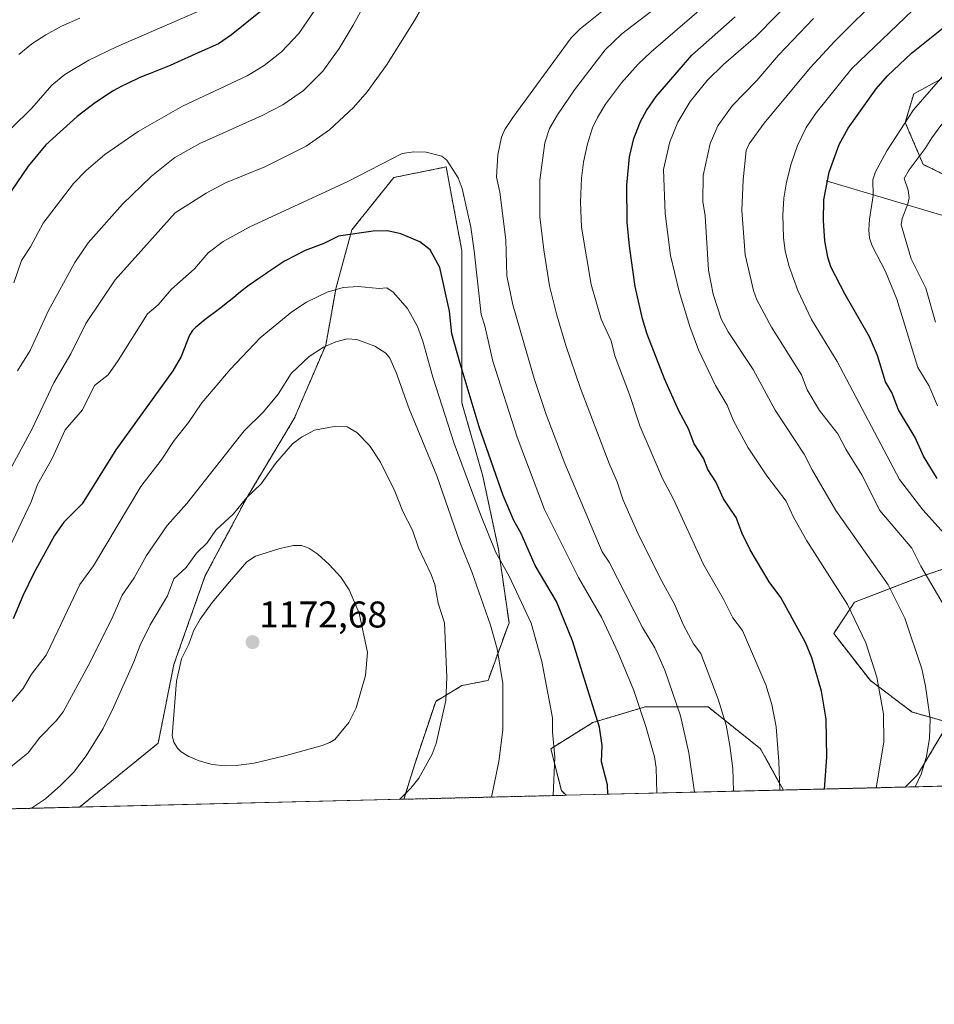
# Model space of a CAD drawing. Units: metres. Extents: x 664883 to 668339, y 4753546 to 4755942.
# Drawn here: x 667107 to 667353, y 4753546 to 4753811 of the extents above; entities that cross this region are included whole.
import ezdxf
from ezdxf.enums import TextEntityAlignment as Align

# ---------------------------------------------------------------- set-up
doc = ezdxf.new("R2010")
doc.units = ezdxf.units.M
doc.header["$MEASUREMENT"] = 0
doc.linetypes.add('TRAZOS', pattern=[0.75, 0.5, -0.25])
for name, color, linetype, lineweight in [('Arbolado forestal', 92, 'TRAZOS', 0), ('Arbolado forestal CxS', 92, 'Continuous', 0), ('Carátula', 7, 'Continuous', 5), ('Comarca CxS', 133, 'Continuous', 0), ('Comunidad Autónoma CxS', 142, 'Continuous', 0), ('Corriente natural lineal', 142, 'Continuous', 13), ('Curva de nivel maestra', 36, 'Continuous', 30), ('Curva de nivel normal', 36, 'Continuous', 0), ('Municipio CxS', 142, 'Continuous', 0), ('Pastizal CxS', 92, 'Continuous', 0), ('Provincia CxS', 1, 'Continuous', 0), ('Punto de cota en terreno', 7, 'Continuous', 0), ('Rótulo de punto de cota en terreno', 19, 'Continuous', 0)]:
    doc.layers.add(name, color=color, linetype=linetype, lineweight=lineweight)
doc.styles.add('Arial', font='txt', dxfattribs={"height": 0.2})

# ---------------------------------------------------------------- blocks, each defined once
blk = doc.blocks.new('*U154')
at = {"layer": 'Pastizal CxS', "color": 92, "linetype": 'Continuous', "lineweight": 0}
for points in [[(667393.24, 4753664.52, 1094.42), (667415.79, 4753657.47, 1089.69), (667429.88, 4753657.47, 1084.88), (667451.02, 4753656.06, 1080.6), (667472.16, 4753647.6, 1076.33), (667504.57, 4753634.92, 1062.74), (667524.3, 4753622.24, 1054.1), (667540.08, 4753609.61, 1047.77), (667344.87, 4753604.87, 1115.88), (667348.15, 4753608.15, 1115.1), (667356.6, 4753622.24, 1112.82), (667346.74, 4753625.06, 1116.42), (667335.46, 4753633.51, 1120.28), (667325.6, 4753646.2, 1122.79), (667331.24, 4753654.65, 1119.04), (667349.56, 4753661.7, 1110.03), (667362.24, 4753665.92, 1103.83), (667377.74, 4753670.15, 1098.81), (667393.24, 4753664.52, 1094.42)], [(667619.06, 4753611.53, 1002.96), (667581.97, 4753610.63, 1023.61), (667586.31, 4753623.65, 1017.46), (667607.44, 4753629.28, 1003.84), (667618.72, 4753613.78, 1002.46), (667619.06, 4753611.53, 1002.96)], [(667312.05, 4753604.07, 1129.54), (667253.59, 4753602.65, 1153.6), (667252.32, 4753603.92, 1154.11), (667249.5, 4753615.19, 1155), (667260.77, 4753622.24, 1150.45), (667267.15, 4753624.15, 1147.61), (667274.87, 4753626.47, 1143.75), (667282.55, 4753626.47, 1140.26), (667291.78, 4753626.47, 1136.09), (667305.87, 4753615.19, 1131.5), (667312.05, 4753604.07, 1129.54)]]:
    blk.add_polyline3d(points, close=True, dxfattribs=at)
blk = doc.blocks.new('*U156')
at = {"layer": 'Arbolado forestal CxS', "color": 92, "linetype": 'Continuous', "lineweight": 0}
for points in [[(667356.61, 4753796.58, 1093.83), (667347.12, 4753791.42, 1095.41), (667344.85, 4753783.71, 1094.12), (667349.68, 4753772.43, 1088.7), (667363.25, 4753765.89, 1080.94)], [(667362.24, 4753665.92, 1103.83), (667349.56, 4753661.7, 1110.03), (667331.24, 4753654.65, 1119.04), (667325.6, 4753646.2, 1122.79), (667335.46, 4753633.51, 1120.28), (667346.74, 4753625.06, 1116.42), (667356.6, 4753622.24, 1112.82), (667348.15, 4753608.15, 1115.1), (667344.87, 4753604.87, 1115.88), (667312.05, 4753604.07, 1129.54), (667305.87, 4753615.19, 1131.5), (667291.78, 4753626.47, 1136.09), (667282.55, 4753626.47, 1140.26), (667274.87, 4753626.47, 1143.75), (667267.15, 4753624.15, 1147.61), (667260.77, 4753622.24, 1150.45), (667249.5, 4753615.19, 1155), (667252.32, 4753603.92, 1154.11), (667253.59, 4753602.65, 1153.6), (667209.96, 4753601.59, 1164.62), (667212.86, 4753611.02, 1165.5), (667218.5, 4753627.94, 1165.32), (667225.54, 4753632.17, 1163.4), (667232.59, 4753633.58, 1160.99), (667238.23, 4753649.09, 1157.16), (667235.41, 4753668.82, 1154.13), (667231.18, 4753688.56, 1151.7), (667225.54, 4753708.3, 1151.47), (667225.54, 4753732.27, 1148.09), (667225.55, 4753749.19, 1146.09), (667223.85, 4753758.22, 1145.76), (667221.32, 4753771.75, 1145.06), (667207.23, 4753768.93, 1146.43), (667195.95, 4753754.83, 1149.71), (667191.72, 4753739.32, 1155.06), (667188.91, 4753723.81, 1160.11), (667180.45, 4753704.07, 1163.37), (667167.77, 4753682.93, 1165.11), (667156.49, 4753661.78, 1167.43), (667148.04, 4753637.81, 1169.43), (667143.81, 4753616.66, 1169.37), (667122.67, 4753599.47, 1167.64), (666874.87, 4753593.45, 1068.7)]]:
    blk.add_polyline3d(points, dxfattribs=at)
blk = doc.blocks.new('*U159')
at = {"layer": 'Curva de nivel normal', "color": 36, "linetype": 'Continuous', "lineweight": 0}
blk.add_polyline3d([(667338.73, 4753818.44, 1110), (667325.94, 4753805.61, 1110), (667319.24, 4753798.41, 1110), (667306.88, 4753783.55, 1110), (667302.81, 4753777.97, 1110), (667302.08, 4753776.15, 1110), (667301.21, 4753768.26, 1110), (667300.85, 4753760.05, 1110), (667301.78, 4753748.07, 1110), (667303.99, 4753738.47, 1110), (667304.96, 4753735.98, 1110), (667308.82, 4753728.61, 1110), (667316.89, 4753715.82, 1110), (667318.45, 4753711.77, 1110), (667321.82, 4753706.24, 1110), (667326.72, 4753699.94, 1110), (667328.87, 4753695.8, 1110), (667333.17, 4753688.86, 1110), (667338.04, 4753679.33, 1110), (667346.63, 4753669.13, 1110), (667349.03, 4753664.34, 1110), (667357.98, 4753649.08, 1110)], dxfattribs=at)
blk = doc.blocks.new('*U162')
at = {"layer": 'Curva de nivel normal', "color": 36, "linetype": 'Continuous', "lineweight": 0}
blk.add_polyline3d([(667352.96, 4753730, 1090), (667350.42, 4753739.16, 1090), (667346.42, 4753747.03, 1090), (667343.75, 4753756.15, 1090), (667343.98, 4753757.88, 1090), (667345.59, 4753761.84, 1090), (667345.91, 4753763.45, 1090), (667345.65, 4753765.55, 1090), (667344.52, 4753768.66, 1090), (667345.89, 4753770.99, 1090), (667350.25, 4753776.69, 1090), (667351.99, 4753779.63, 1090), (667354.72, 4753783.27, 1090)], dxfattribs=at)
blk = doc.blocks.new('*U178')
at = {"layer": 'Curva de nivel normal', "color": 36, "linetype": 'Continuous', "lineweight": 0}
blk.add_polyline3d([(667353.53, 4753707.45, 1095), (667351.19, 4753712.98, 1095), (667348.22, 4753717.76, 1095), (667342.61, 4753736.19, 1095), (667339.57, 4753743.62, 1095), (667335.92, 4753750.52, 1095), (667335.27, 4753752.59, 1095), (667335.05, 4753754.86, 1095), (667335.19, 4753757.69, 1095), (667336.19, 4753764.08, 1095), (667336.1, 4753768.27, 1095), (667336.83, 4753770.46, 1095), (667339.93, 4753776.12, 1095), (667347.07, 4753787.12, 1095), (667356.79, 4753798.29, 1095)], dxfattribs=at)
blk = doc.blocks.new('*U189')
at = {"layer": 'Curva de nivel normal', "color": 36, "linetype": 'Continuous', "lineweight": 0}
blk.add_polyline3d([(667356.13, 4753672.25, 1105), (667349.54, 4753679.45, 1105), (667343.28, 4753687.6, 1105), (667326.51, 4753719.36, 1105), (667319.65, 4753730.72, 1105), (667315.97, 4753738.55, 1105), (667313.66, 4753745.01, 1105), (667312.56, 4753749.12, 1105), (667312.05, 4753752.76, 1105), (667311.89, 4753758.76, 1105), (667312.19, 4753763.37, 1105), (667312.89, 4753767.66, 1105), (667314.17, 4753772.58, 1105), (667315.89, 4753777.51, 1105), (667318.15, 4753782.35, 1105), (667320.86, 4753786.36, 1105), (667330.45, 4753798.29, 1105), (667357, 4753823.77, 1105)], dxfattribs=at)
blk = doc.blocks.new('*U204')
at = {"layer": 'Curva de nivel maestra', "color": 36, "linetype": 'Continuous', "lineweight": 30}
blk.add_polyline3d([(667353.48, 4753687.95, 1100), (667349.78, 4753693.96, 1100), (667347.49, 4753698.91, 1100), (667343.04, 4753706.37, 1100), (667341.26, 4753711.1, 1100), (667339.57, 4753713.91, 1100), (667337.39, 4753720.98, 1100), (667335.19, 4753726.03, 1100), (667328.66, 4753737.45, 1100), (667324.84, 4753744.84, 1100), (667323.98, 4753747.51, 1100), (667323.22, 4753751.91, 1100), (667322.87, 4753757.3, 1100), (667322.96, 4753762.95, 1100), (667324.38, 4753770.33, 1100), (667327.07, 4753777.85, 1100), (667329.53, 4753782.19, 1100), (667337.04, 4753792.79, 1100), (667340.11, 4753796.32, 1100), (667346.51, 4753802.42, 1100), (667357.34, 4753811, 1100)], dxfattribs=at)
blk = doc.blocks.new('5PATER')
at = {"layer": 'Carátula', "linetype": 'Continuous', "lineweight": 5}
h = blk.add_hatch(color=250, dxfattribs=at)
edge = h.paths.add_edge_path()
edge.add_ellipse((0, 0.01), major_axis=(-1.33, -1.34), ratio=0.999422, start_angle=0, end_angle=360)

msp = doc.modelspace()

# ---------------------------------------------------------------- linework, layer by layer
at = {"layer": 'Arbolado forestal', "color": 92, "linetype": 'TRAZOS', "lineweight": 0}
for points in [[(667363.24, 4753765.89, 1080.94), (667349.68, 4753772.43, 1088.7), (667344.85, 4753783.71, 1094.12), (667347.12, 4753791.42, 1095.41), (667356.61, 4753796.59, 1093.83)], [(667363.24, 4753765.89, 1080.94), (667349.68, 4753772.43, 1088.7), (667344.85, 4753783.71, 1094.12), (667347.12, 4753791.42, 1095.41), (667356.61, 4753796.59, 1093.83)], [(667122.66, 4753599.47, 1167.64), (667143.81, 4753616.66, 1169.37), (667148.04, 4753637.81, 1169.43), (667156.49, 4753661.78, 1167.42), (667167.77, 4753682.93, 1165.11), (667180.45, 4753704.08, 1163.37), (667188.9, 4753723.81, 1160.11), (667191.72, 4753739.32, 1155.06), (667195.95, 4753754.83, 1149.71), (667207.22, 4753768.93, 1146.43), (667221.32, 4753771.75, 1145.06), (667223.85, 4753758.22, 1145.76), (667225.54, 4753749.19, 1146.09), (667225.54, 4753732.27, 1148.09), (667225.54, 4753708.3, 1151.47), (667231.18, 4753688.57, 1151.7), (667235.41, 4753668.83, 1154.13), (667238.23, 4753649.09, 1157.15), (667232.59, 4753633.58, 1160.99), (667225.54, 4753632.17, 1163.4), (667218.5, 4753627.94, 1165.32), (667212.86, 4753611.02, 1165.5), (667209.96, 4753601.59, 1164.62)], [(667344.87, 4753604.87, 1115.88), (667348.15, 4753608.15, 1115.1), (667356.6, 4753622.24, 1112.82), (667346.74, 4753625.06, 1116.42), (667335.46, 4753633.51, 1120.28), (667325.6, 4753646.2, 1122.79), (667331.24, 4753654.65, 1119.04), (667349.56, 4753661.7, 1110.03), (667362.24, 4753665.93, 1103.83), (667377.74, 4753670.15, 1098.81), (667393.24, 4753664.52, 1094.42), (667415.79, 4753657.47, 1089.69), (667429.88, 4753657.47, 1084.88), (667451.02, 4753656.06, 1080.6), (667472.16, 4753647.6, 1076.33)], [(667253.59, 4753602.65, 1153.6), (667252.32, 4753603.92, 1154.11), (667249.5, 4753615.19, 1155), (667260.77, 4753622.24, 1150.45), (667267.15, 4753624.15, 1147.61), (667274.87, 4753626.47, 1143.75), (667282.55, 4753626.47, 1140.26), (667291.78, 4753626.47, 1136.09), (667305.87, 4753615.19, 1131.5), (667312.05, 4753604.07, 1129.54)], [(667344.87, 4753604.87, 1115.88), (667312.05, 4753604.07, 1129.54)], [(667253.59, 4753602.65, 1153.6), (667209.96, 4753601.59, 1164.62)], [(667122.66, 4753599.47, 1167.64), (666874.87, 4753593.45, 1068.7)]]:
    msp.add_polyline3d(points, dxfattribs=at)
at = {"layer": 'Arbolado forestal CxS', "color": 92, "linetype": 'Continuous', "lineweight": 0}
msp.add_polyline3d([(667363.24, 4753765.89, 1080.94), (667349.68, 4753772.43, 1088.7), (667344.85, 4753783.71, 1094.12), (667347.12, 4753791.42, 1095.41), (667356.61, 4753796.58, 1093.83)], dxfattribs=at)
at = {"layer": 'Comarca CxS', "color": 133, "linetype": 'Continuous', "lineweight": 0}
msp.add_polyline3d([(668339.3, 4753629.03, 1117.41), (664938.53, 4753546.4, 976.24), (664882.82, 4755859.77, 1139.07), (668282.42, 4755942.37, 1443.88), (668339.3, 4753629.03, 1117.41)], close=True, dxfattribs=at)
at = {"layer": 'Comunidad Autónoma CxS', "color": 142, "linetype": 'Continuous', "lineweight": 0}
msp.add_polyline3d([(668339.3, 4753629.03, 1117.41), (664938.53, 4753546.4, 976.24), (664882.82, 4755859.77, 1139.07), (668282.42, 4755942.37, 1443.88), (668339.3, 4753629.03, 1117.41)], close=True, dxfattribs=at)
at = {"layer": 'Corriente natural lineal', "color": 142, "linetype": 'Continuous', "lineweight": 13}
msp.add_polyline3d([(667323.55, 4753768.07, 1099.48), (667370.67, 4753754.05, 1075.26), (667416.67, 4753741.71, 1056.39), (667446.4, 4753738.34, 1047.48), (667473.33, 4753740.03, 1039.21), (667508.11, 4753748.44, 1021.59), (667531.67, 4753753.49, 1012.39), (667571.64, 4753749.66, 991.75), (667604.59, 4753746.2, 977.79), (667620.46, 4753747.4, 971.85)], dxfattribs=at)
at = {"layer": 'Curva de nivel maestra', "color": 36, "linetype": 'Continuous', "lineweight": 30}
for points in [[(667171.37, 4753813.62, 1125), (667163.52, 4753807.28, 1125), (667160.03, 4753804.9, 1125), (667154.79, 4753802.54, 1125), (667154.13, 4753802.26, 1125), (667152.57, 4753801.58, 1125), (667150.15, 4753800.49, 1125), (667147.04, 4753799.08, 1125), (667145.68, 4753798.49, 1125), (667143.94, 4753797.79, 1125), (667141.63, 4753796.91, 1125), (667140.2, 4753796.34, 1125), (667138.68, 4753795.71, 1125), (667137.83, 4753795.33, 1125), (667136.46, 4753794.7, 1125), (667135, 4753793.99, 1125), (667134.25, 4753793.6, 1125), (667132.68, 4753792.76, 1125), (667131.88, 4753792.3, 1125), (667131.46, 4753792.05, 1125), (667126.98, 4753789.12, 1125), (667122.05, 4753785.36, 1125), (667113.57, 4753777.7, 1125), (667108.82, 4753771.99, 1125), (667102.94, 4753763.31, 1125)], [(667323.12, 4753604.34, 1125), (667323.75, 4753612.92, 1125), (667323.55, 4753623.13, 1125), (667322.29, 4753630.64, 1125), (667319.75, 4753639.69, 1125), (667318.04, 4753643.77, 1125), (667311.35, 4753655.93, 1125), (667308.25, 4753660.08, 1125), (667303.12, 4753668.74, 1125), (667300.97, 4753673.07, 1125), (667299.34, 4753677.42, 1125), (667295.92, 4753682.45, 1125), (667293.85, 4753687.01, 1125), (667291.71, 4753690.38, 1125), (667290.53, 4753693.4, 1125), (667288.09, 4753697.22, 1125), (667286.53, 4753701.32, 1125), (667283.92, 4753706.16, 1125), (667280.1, 4753714.78, 1125), (667275.39, 4753726.75, 1125), (667274.14, 4753730.9, 1125), (667272.22, 4753739.58, 1125), (667270.63, 4753750.4, 1125), (667270.03, 4753756.88, 1125), (667269.93, 4753766.85, 1125), (667270.67, 4753774.46, 1125), (667271.84, 4753779.4, 1125), (667273.62, 4753783.99, 1125), (667275.24, 4753786.98, 1125), (667277.87, 4753790.76, 1125), (667287.42, 4753801.84, 1125), (667299.06, 4753812.15, 1125)], [(667264.85, 4753602.92, 1150), (667264.74, 4753605.48, 1150), (667263.16, 4753611.63, 1150), (667263.28, 4753616.07, 1150), (667262.59, 4753621, 1150), (667255.3, 4753644.25, 1150), (667250.98, 4753654.78, 1150), (667245.3, 4753664.5, 1150), (667241.47, 4753673.09, 1150), (667239.5, 4753676.61, 1150), (667236.68, 4753683.36, 1150), (667230.24, 4753701.82, 1150), (667225.08, 4753718.86, 1150), (667222.87, 4753726.88, 1150), (667222.19, 4753732.94, 1150), (667219.59, 4753744.67, 1150), (667217.01, 4753749.47, 1150), (667214.27, 4753751.57, 1150), (667209.11, 4753753.75, 1150), (667205.49, 4753754.53, 1150), (667201.66, 4753754.51, 1150), (667192.31, 4753753.1, 1150), (667188.36, 4753751.14, 1150), (667183.39, 4753749.24, 1150), (667177.81, 4753746.44, 1150), (667173.25, 4753743.38, 1150), (667172.77, 4753743.03, 1150), (667170.88, 4753741.72, 1150), (667168.32, 4753739.96, 1150), (667167.23, 4753739.17, 1150), (667166.76, 4753738.81, 1150), (667165.94, 4753738.14, 1150), (667164.16, 4753736.64, 1150), (667162.9, 4753735.62, 1150), (667160.31, 4753733.62, 1150), (667156.48, 4753730.68, 1150), (667154.88, 4753729.4, 1150), (667154.25, 4753728.86, 1150), (667153.9, 4753728.54, 1150), (667153.07, 4753727.72, 1150), (667152.24, 4753726.49, 1150), (667150.01, 4753720.78, 1150), (667147.77, 4753716.93, 1150), (667132.4, 4753695.63, 1150), (667123.37, 4753681.08, 1150), (667118.47, 4753676.19, 1150), (667115.96, 4753672.61, 1150), (667110.41, 4753662.43, 1150), (667107.37, 4753656.3, 1150), (667104.81, 4753650.18, 1150)]]:
    msp.add_polyline3d(points, dxfattribs=at)
at = {"layer": 'Curva de nivel normal', "color": 36, "linetype": 'Continuous', "lineweight": 0}
for points in [[(667218.83, 4753821.65, 1140), (667212.76, 4753811.19, 1140), (667205.22, 4753799.13, 1140), (667200.04, 4753791.99, 1140), (667196.39, 4753787.78, 1140), (667189.89, 4753781.71, 1140), (667183.66, 4753777.33, 1140), (667172.52, 4753771.81, 1140), (667161.98, 4753767.51, 1140), (667156.7, 4753764.75, 1140), (667148.41, 4753759.4, 1140), (667132.23, 4753741.37, 1140), (667124.33, 4753729.59, 1140), (667120.31, 4753721.49, 1140), (667115.72, 4753713.67, 1140), (667109.95, 4753701.32, 1140), (667093.04, 4753670.27, 1140)], [(667201.38, 4753819.32, 1135), (667196.28, 4753809.92, 1135), (667192.5, 4753803.64, 1135), (667188.09, 4753797.51, 1135), (667182.89, 4753792.37, 1135), (667177.33, 4753788.48, 1135), (667171.8, 4753785.6, 1135), (667155.01, 4753778.07, 1135), (667148.31, 4753774.31, 1135), (667142.05, 4753769.27, 1135), (667134.2, 4753761.74, 1135), (667125, 4753751.36, 1135), (667121.43, 4753746.03, 1135), (667114.34, 4753733.09, 1135), (667109.36, 4753722.4, 1135), (667105.96, 4753716.93, 1135)], [(667337.01, 4753604.68, 1120), (667337.01, 4753604.68, 1120), (667339.12, 4753616.93, 1120), (667339.01, 4753624.54, 1120), (667337.18, 4753634.48, 1120), (667334.22, 4753643.68, 1120), (667329.3, 4753654.01, 1120), (667318.38, 4753671.12, 1120), (667314.77, 4753677.55, 1120), (667312.81, 4753681.84, 1120), (667307.57, 4753688.66, 1120), (667302.6, 4753696.14, 1120), (667298.65, 4753703.42, 1120), (667296.94, 4753707.67, 1120), (667293.8, 4753712.93, 1120), (667289.25, 4753722.54, 1120), (667286.88, 4753728.79, 1120), (667284.06, 4753738.27, 1120), (667281.69, 4753747.91, 1120), (667280.22, 4753759.25, 1120), (667279.8, 4753771.06, 1120), (667281.52, 4753778.53, 1120), (667283.63, 4753783.82, 1120), (667286.94, 4753789.4, 1120), (667291.54, 4753795, 1120), (667295.94, 4753799.3, 1120), (667304.68, 4753806.85, 1120), (667315.9, 4753818.39, 1120)], [(667154.36, 4753813.48, 1120), (667132.58, 4753804.08, 1120), (667125.19, 4753800.5, 1120), (667118.67, 4753796.64, 1120), (667115.23, 4753793.78, 1120), (667109.8, 4753787.62, 1120), (667104.27, 4753782.11, 1120)], [(667186.19, 4753814.21, 1130), (667181.66, 4753807.71, 1130), (667177.03, 4753802.72, 1130), (667172.37, 4753799.1, 1130), (667167.81, 4753796.33, 1130), (667150.36, 4753788.11, 1130), (667138.4, 4753781.34, 1130), (667129.46, 4753775.1, 1130), (667124.45, 4753770.77, 1130), (667121.07, 4753767.33, 1130), (667112.87, 4753756.64, 1130), (667109.44, 4753750.27, 1130), (667107.08, 4753746.59, 1130), (667105.03, 4753740.59, 1130)], [(667288.15, 4753603.49, 1140), (667286.63, 4753614.06, 1140), (667284.35, 4753624.04, 1140), (667280.13, 4753636.29, 1140), (667277.45, 4753642.3, 1140), (667274.11, 4753647.85, 1140), (667265.22, 4753665.44, 1140), (667263.34, 4753668.19, 1140), (667253.24, 4753691.98, 1140), (667248.21, 4753705.14, 1140), (667245.01, 4753714.81, 1140), (667239.29, 4753734.68, 1140), (667237.68, 4753742.49, 1140), (667237.38, 4753752.15, 1140), (667235.76, 4753764.95, 1140), (667234.84, 4753769.05, 1140), (667235.2, 4753775.06, 1140), (667236.2, 4753779.8, 1140), (667237.14, 4753781.81, 1140), (667239.27, 4753785.06, 1140), (667255, 4753806.48, 1140), (667257.37, 4753808.95, 1140), (667264.51, 4753814.72, 1140)], [(667298.68, 4753603.75, 1135), (667298.68, 4753603.75, 1135), (667298.43, 4753609.82, 1135), (667297.68, 4753616.05, 1135), (667296.62, 4753621.5, 1135), (667294.55, 4753628.54, 1135), (667289.84, 4753640.85, 1135), (667287.86, 4753643.46, 1135), (667285.16, 4753648.45, 1135), (667282.72, 4753654.08, 1135), (667278.91, 4753661.05, 1135), (667272.93, 4753673.18, 1135), (667268.92, 4753682.12, 1135), (667267.31, 4753687.03, 1135), (667265.18, 4753691.93, 1135), (667257.4, 4753712.4, 1135), (667253.49, 4753723.73, 1135), (667251.06, 4753731.89, 1135), (667249.15, 4753739.79, 1135), (667247.61, 4753749.45, 1135), (667246.55, 4753758.33, 1135), (667246.5, 4753768.23, 1135), (667247.9, 4753778.27, 1135), (667249.13, 4753782.11, 1135), (667251.27, 4753785.81, 1135), (667255.89, 4753792.55, 1135), (667264.12, 4753803.28, 1135), (667268.6, 4753807.55, 1135), (667278.1, 4753814.9, 1135)], [(667311.06, 4753604.05, 1130), (667311.06, 4753604.05, 1130), (667310.84, 4753611.73, 1130), (667310.12, 4753621.09, 1130), (667308.98, 4753627.06, 1130), (667307.31, 4753632.38, 1130), (667301.05, 4753647.04, 1130), (667298.46, 4753650.44, 1130), (667295.98, 4753655.45, 1130), (667290.56, 4753664.78, 1130), (667282.4, 4753682.5, 1130), (667279.57, 4753687.95, 1130), (667273.42, 4753702.05, 1130), (667270.62, 4753710.53, 1130), (667266.67, 4753720.92, 1130), (667265.69, 4753724.97, 1130), (667263.05, 4753730.82, 1130), (667260.31, 4753740.14, 1130), (667257.74, 4753755.6, 1130), (667257.44, 4753762.3, 1130), (667257.76, 4753768.75, 1130), (667258.3, 4753773.09, 1130), (667259.36, 4753777.98, 1130), (667260.74, 4753782.32, 1130), (667262.01, 4753785.05, 1130), (667264.23, 4753788.69, 1130), (667268.47, 4753794.4, 1130), (667273.01, 4753799.45, 1130), (667276.46, 4753802.76, 1130), (667291.25, 4753815.49, 1130)], [(667122.78, 4753811.81, 1115), (667117.84, 4753809.65, 1115), (667113.63, 4753807.35, 1115), (667109.86, 4753804.87, 1115), (667106.3, 4753802.02, 1115)], [(667347.52, 4753604.93, 1115), (667349.12, 4753608.38, 1115), (667350.59, 4753613.09, 1115), (667351.37, 4753618.04, 1115), (667351.53, 4753623.22, 1115), (667350.32, 4753632.02, 1115), (667349.31, 4753636.73, 1115), (667344.74, 4753650.29, 1115), (667340.25, 4753659.29, 1115), (667326.13, 4753679.33, 1115), (667319.77, 4753690.22, 1115), (667317.64, 4753694.5, 1115), (667309.89, 4753706.31, 1115), (667303.91, 4753717.29, 1115), (667297.19, 4753727.38, 1115), (667295.33, 4753730.9, 1115), (667293.18, 4753737.56, 1115), (667291.89, 4753743.94, 1115), (667291.03, 4753758.59, 1115), (667290.38, 4753762.49, 1115), (667290.48, 4753769.46, 1115), (667292.36, 4753778.07, 1115), (667294.38, 4753782.8, 1115), (667298.28, 4753788.22, 1115), (667304.91, 4753795.02, 1115), (667310.74, 4753801.81, 1115), (667320.2, 4753811.72, 1115)], [(667278.05, 4753603.24, 1145), (667277.84, 4753610.03, 1145), (667277.37, 4753612.98, 1145), (667275.09, 4753621.21, 1145), (667271.82, 4753630.84, 1145), (667267.56, 4753641.01, 1145), (667263.2, 4753650.37, 1145), (667256.89, 4753661.3, 1145), (667247.78, 4753679.59, 1145), (667240.46, 4753699.04, 1145), (667233.91, 4753719.48, 1145), (667231.73, 4753729.04, 1145), (667230.74, 4753732.06, 1145), (667228.84, 4753749.15, 1145), (667227.96, 4753755.58, 1145), (667225.64, 4753765.99, 1145), (667224.51, 4753768.86, 1145), (667221.53, 4753773.58, 1145), (667220.19, 4753774.68, 1145), (667215.94, 4753775.77, 1145), (667212.63, 4753775.87, 1145), (667209.5, 4753775.34, 1145), (667194.88, 4753767.84, 1145), (667168.28, 4753755.57, 1145), (667161.27, 4753751.71, 1145), (667157.25, 4753748.67, 1145), (667153.6, 4753744.38, 1145), (667147.43, 4753738.86, 1145), (667143.83, 4753734.66, 1145), (667140.98, 4753732.2, 1145), (667133.02, 4753719.66, 1145), (667130.4, 4753715.84, 1145), (667126.72, 4753712.97, 1145), (667123.43, 4753706.39, 1145), (667118.79, 4753701.04, 1145), (667115.32, 4753693.32, 1145), (667111.31, 4753686.29, 1145), (667109.62, 4753681.63, 1145), (667102.17, 4753665.96, 1145)], [(667250.07, 4753602.56, 1155), (667250.52, 4753612.91, 1155), (667249.93, 4753619.75, 1155), (667249.95, 4753623.49, 1155), (667247.02, 4753638.65, 1155), (667244.15, 4753648.95, 1155), (667238.23, 4753661.61, 1155), (667234.72, 4753668.02, 1155), (667230.52, 4753678.2, 1155), (667223.47, 4753697.29, 1155), (667217.77, 4753715.16, 1155), (667215.05, 4753724.89, 1155), (667213.59, 4753728.8, 1155), (667210.88, 4753733.64, 1155), (667207.03, 4753738.04, 1155), (667205.31, 4753739.26, 1155), (667203.26, 4753739.09, 1155), (667197.66, 4753739.55, 1155), (667193.62, 4753739.28, 1155), (667189.33, 4753738.02, 1155), (667183.74, 4753735.38, 1155), (667179.81, 4753732.8, 1155), (667171.3, 4753725.73, 1155), (667163.21, 4753717.26, 1155), (667155.61, 4753708.28, 1155), (667151.98, 4753703.02, 1155), (667148.1, 4753698.17, 1155), (667144.66, 4753692.84, 1155), (667139.12, 4753685.75, 1155), (667126.44, 4753664.42, 1155), (667122.76, 4753659.41, 1155), (667116.85, 4753646.93, 1155), (667113.68, 4753640.35, 1155), (667109.77, 4753635.21, 1155), (667107.47, 4753631.39, 1155), (667098.93, 4753621.44, 1155)], [(667233.49, 4753602.16, 1160), (667235.47, 4753611.79, 1160), (667236.53, 4753620.24, 1160), (667236.61, 4753632.72, 1160), (667235.04, 4753642.1, 1160), (667233.27, 4753648.45, 1160), (667228.27, 4753662.82, 1160), (667224.88, 4753671.07, 1160), (667218.78, 4753688.59, 1160), (667211.34, 4753706.62, 1160), (667207.88, 4753716.42, 1160), (667206.18, 4753720.33, 1160), (667205.06, 4753721.67, 1160), (667202.17, 4753723.55, 1160), (667197.28, 4753725.3, 1160), (667194.71, 4753725.47, 1160), (667191.59, 4753724.71, 1160), (667188.34, 4753723.22, 1160), (667184.5, 4753720.73, 1160), (667179.64, 4753716.21, 1160), (667176.11, 4753710.58, 1160), (667172.15, 4753705.9, 1160), (667167, 4753700.75, 1160), (667151.5, 4753681.23, 1160), (667146.29, 4753675.29, 1160), (667140.65, 4753667.22, 1160), (667137.35, 4753661.17, 1160), (667134.16, 4753656.5, 1160), (667131.24, 4753649.96, 1160), (667124.99, 4753637.48, 1160), (667118.3, 4753625.14, 1160), (667116.42, 4753622.65, 1160), (667111.98, 4753618.23, 1160), (667108.88, 4753614.04, 1160), (667100.73, 4753607.65, 1160)], [(667208.75, 4753601.56, 1165), (667211.82, 4753604.57, 1165), (667213.96, 4753607.3, 1165), (667217.54, 4753613.68, 1165), (667218.59, 4753616.61, 1165), (667221.22, 4753628.19, 1165), (667221.52, 4753634.42, 1165), (667220.83, 4753649.09, 1165), (667219.16, 4753654.35, 1165), (667218.24, 4753659.35, 1165), (667217.31, 4753662.11, 1165), (667213.88, 4753669.29, 1165), (667212.23, 4753674.01, 1165), (667209.7, 4753679.04, 1165), (667207.55, 4753684.5, 1165), (667203.68, 4753692.34, 1165), (667200.66, 4753696.76, 1165), (667197.24, 4753700.32, 1165), (667194.71, 4753701.82, 1165), (667191.15, 4753701.94, 1165), (667185.89, 4753700.95, 1165), (667182.38, 4753699.08, 1165), (667180, 4753697.24, 1165), (667175.4, 4753691.94, 1165), (667171.57, 4753686.51, 1165), (667167.61, 4753682.73, 1165), (667164.08, 4753678.41, 1165), (667159.32, 4753673.97, 1165), (667156.98, 4753670.58, 1165), (667154.14, 4753667.78, 1165), (667151.32, 4753663.96, 1165), (667148.04, 4753660.94, 1165), (667146.36, 4753656.37, 1165), (667141.63, 4753648.52, 1165), (667139, 4753643.06, 1165), (667137.24, 4753638.57, 1165), (667131.83, 4753626.25, 1165), (667129.04, 4753620.64, 1165), (667124.45, 4753613.3, 1165), (667121.02, 4753608.82, 1165), (667117.66, 4753605.35, 1165), (667113.47, 4753601.74, 1165), (667109.73, 4753599.15, 1165)], [(667161.89, 4753610.58, 1170), (667164.83, 4753610.66, 1170), (667169.64, 4753611.32, 1170), (667178.26, 4753613.37, 1170), (667187.93, 4753616.07, 1170), (667190.03, 4753616.82, 1170), (667191.39, 4753617.71, 1170), (667195.09, 4753622.2, 1170), (667197.1, 4753626.16, 1170), (667199.6, 4753634.86, 1170), (667200.12, 4753641.04, 1170), (667197.89, 4753651.71, 1170), (667195.25, 4753657.97, 1170), (667192.96, 4753661.35, 1170), (667189.86, 4753664.8, 1170), (667186.83, 4753667.53, 1170), (667184.4, 4753669.12, 1170), (667182.41, 4753669.85, 1170), (667180.21, 4753669.89, 1170), (667176.59, 4753669.1, 1170), (667170, 4753667.03, 1170), (667167.64, 4753665.49, 1170), (667163.01, 4753660.11, 1170), (667158.31, 4753654.58, 1170), (667155.11, 4753650.04, 1170), (667153.45, 4753647.08, 1170), (667152.09, 4753643.35, 1170), (667150.12, 4753639.38, 1170), (667148.77, 4753633.34, 1170), (667147.59, 4753618.69, 1170), (667148.07, 4753616.91, 1170), (667149.05, 4753615.37, 1170), (667150.01, 4753614.38, 1170), (667152.12, 4753613.06, 1170), (667154.89, 4753611.91, 1170), (667158.31, 4753610.97, 1170), (667161.89, 4753610.58, 1170)]]:
    msp.add_polyline3d(points, dxfattribs=at)
at = {"layer": 'Municipio CxS', "color": 142, "linetype": 'Continuous', "lineweight": 0}
msp.add_polyline3d([(668339.3, 4753629.03, 1117.41), (664938.53, 4753546.4, 976.24), (664882.82, 4755859.77, 1139.07), (668282.42, 4755942.37, 1443.88), (668339.3, 4753629.03, 1117.41)], close=True, dxfattribs=at)
at = {"layer": 'Pastizal CxS', "color": 92, "linetype": 'Continuous', "lineweight": 0}
for points in [[(667122.66, 4753599.47, 1167.64), (667143.81, 4753616.66, 1169.37), (667148.04, 4753637.81, 1169.43), (667156.49, 4753661.78, 1167.42), (667167.77, 4753682.93, 1165.11), (667180.45, 4753704.08, 1163.37), (667188.9, 4753723.81, 1160.11), (667191.72, 4753739.32, 1155.06), (667195.95, 4753754.83, 1149.71), (667207.22, 4753768.93, 1146.43), (667221.32, 4753771.75, 1145.06), (667223.85, 4753758.22, 1145.76), (667225.54, 4753749.19, 1146.09), (667225.54, 4753732.27, 1148.09), (667225.54, 4753708.3, 1151.47), (667231.18, 4753688.57, 1151.7), (667235.41, 4753668.83, 1154.13), (667238.23, 4753649.09, 1157.15), (667232.59, 4753633.58, 1160.99), (667225.54, 4753632.17, 1163.4), (667218.5, 4753627.94, 1165.32), (667212.86, 4753611.02, 1165.5), (667209.96, 4753601.59, 1164.62)], [(667344.87, 4753604.87, 1115.88), (667348.15, 4753608.15, 1115.1), (667356.6, 4753622.24, 1112.82), (667346.74, 4753625.06, 1116.42), (667335.46, 4753633.51, 1120.28), (667325.6, 4753646.2, 1122.79), (667331.24, 4753654.65, 1119.04), (667349.56, 4753661.7, 1110.03), (667362.24, 4753665.93, 1103.83), (667377.74, 4753670.15, 1098.81), (667393.24, 4753664.52, 1094.42), (667415.79, 4753657.47, 1089.69), (667429.88, 4753657.47, 1084.88), (667451.02, 4753656.06, 1080.6), (667472.16, 4753647.6, 1076.33)], [(667253.59, 4753602.65, 1153.6), (667252.32, 4753603.92, 1154.11), (667249.5, 4753615.19, 1155), (667260.77, 4753622.24, 1150.45), (667267.15, 4753624.15, 1147.61), (667274.87, 4753626.47, 1143.75), (667282.55, 4753626.47, 1140.26), (667291.78, 4753626.47, 1136.09), (667305.87, 4753615.19, 1131.5), (667312.05, 4753604.07, 1129.54)], [(667540.08, 4753609.61, 1047.77), (667344.87, 4753604.87, 1115.88)], [(667312.05, 4753604.07, 1129.54), (667253.59, 4753602.65, 1153.6)], [(667209.96, 4753601.59, 1164.62), (667122.66, 4753599.47, 1167.64)]]:
    msp.add_polyline3d(points, dxfattribs=at)
msp.add_polyline3d([(667209.96, 4753601.59, 1164.62), (667122.66, 4753599.47, 1167.64), (667143.81, 4753616.66, 1169.37), (667148.04, 4753637.81, 1169.43), (667156.49, 4753661.78, 1167.43), (667167.77, 4753682.93, 1165.11), (667180.45, 4753704.07, 1163.37), (667188.9, 4753723.81, 1160.11), (667191.72, 4753739.32, 1155.06), (667195.95, 4753754.83, 1149.71), (667207.23, 4753768.93, 1146.43), (667221.32, 4753771.75, 1145.06), (667223.85, 4753758.22, 1145.76), (667225.54, 4753749.19, 1146.09), (667225.54, 4753732.27, 1148.09), (667225.54, 4753708.3, 1151.47), (667231.18, 4753688.56, 1151.7), (667235.41, 4753668.82, 1154.13), (667238.23, 4753649.09, 1157.16), (667232.59, 4753633.58, 1160.99), (667225.54, 4753632.17, 1163.4), (667218.5, 4753627.94, 1165.32), (667212.86, 4753611.02, 1165.5), (667209.96, 4753601.59, 1164.62)], close=True, dxfattribs=at)
at = {"layer": 'Provincia CxS', "color": 1, "linetype": 'Continuous', "lineweight": 0}
msp.add_polyline3d([(668339.3, 4753629.03, 1117.41), (664938.53, 4753546.4, 976.24), (664882.82, 4755859.77, 1139.07), (668282.42, 4755942.37, 1443.88), (668339.3, 4753629.03, 1117.41)], close=True, dxfattribs=at)

# ---------------------------------------------------------------- block references
at = {"layer": 'Arbolado forestal CxS', "color": 92, "linetype": 'Continuous', "lineweight": 0}
msp.add_blockref('*U156', (0, 0), dxfattribs=at)
at = {"layer": 'Curva de nivel maestra', "color": 36, "linetype": 'Continuous', "lineweight": 30}
msp.add_blockref('*U204', (0, 0), dxfattribs=at)
at = {"layer": 'Curva de nivel normal', "color": 36, "linetype": 'Continuous', "lineweight": 0}
for name in ['*U159', '*U178', '*U162', '*U189']:
    msp.add_blockref(name, (0, 0), dxfattribs=at)
at = {"layer": 'Pastizal CxS', "color": 92, "linetype": 'Continuous', "lineweight": 0}
msp.add_blockref('*U154', (0, 0), dxfattribs=at)
at = {"layer": 'Punto de cota en terreno', "linetype": 'Continuous', "lineweight": 0}
msp.add_blockref('5PATER', (667169.22, 4753643.87, 1172.68), dxfattribs=at)

# ---------------------------------------------------------------- texts
at = {"layer": 'Rótulo de punto de cota en terreno', "color": 19, "linetype": 'Continuous', "lineweight": 0, "style": 'Arial'}
msp.add_text('1172,68', height=7, dxfattribs=at).set_placement((667170.98, 4753645.63), align=Align.BOTTOM_LEFT)

doc.saveas('drawing.dxf')
